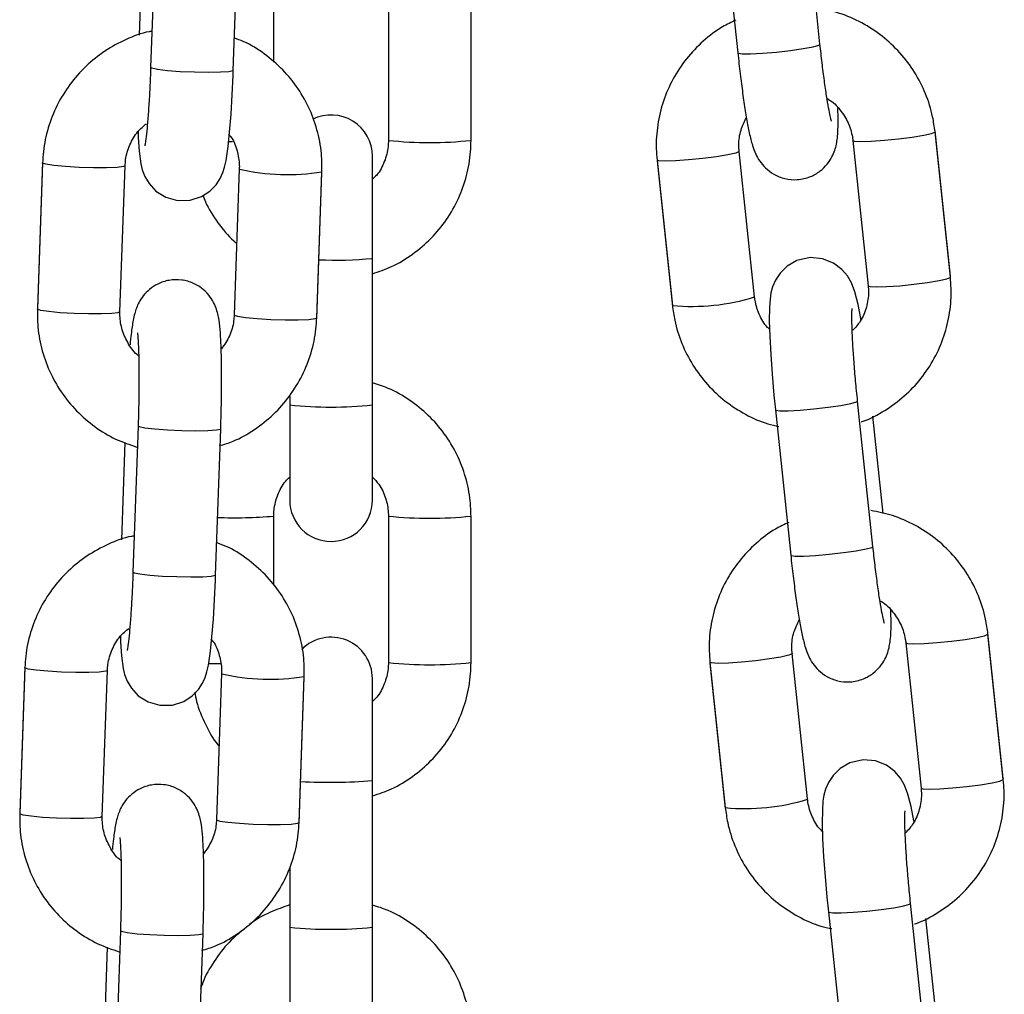
# Model space of a CAD drawing. Units: millimetres. Extents: x -1 to 7.9, y 1 to 16.6.
# Drawn here: x 0.3 to 0.4, y 12.9 to 13 of the extents above; entities that cross this region are included whole.
import ezdxf

# ---------------------------------------------------------------- set-up
doc = ezdxf.new("R2010")
doc.units = ezdxf.units.MM

# ---------------------------------------------------------------- blocks, each defined once
blk = doc.blocks.new('OPSHB_K035')
at = {"color": 7, "linetype": 'Continuous', "lineweight": 25}
for p, q in [((3842.164858942225, 5819.775648442162), (3842.163709127649, 5819.786554423225)), ((3842.157543300956, 5819.78590437497), (3842.158693113669, 5819.774998334301)), ((3842.115031059205, 5819.784858492268), (3842.114647164314, 5819.773899045837)), ((3842.120843364696, 5819.773682025326), (3842.121227259121, 5819.784641412151)), ((3842.114043160646, 5819.783624318493), (3842.1137876821, 5819.776330974949)), ((3842.12388242346, 5819.774303344143), (3842.12388242346, 5819.779428807152)), ((3842.132482423752, 5819.779428807152), (3842.132482423752, 5819.768435505283)), ((3842.138682423464, 5819.768435505283), (3842.138682423464, 5819.779428807152)), ((3842.174640001102, 5819.758242455376), (3842.173490186527, 5819.769148496044)), ((3842.174640001102, 5819.758171585453), (3842.173490186527, 5819.769077626122)), ((3842.167324361696, 5819.768427518261), (3842.168474172547, 5819.757521537197)), ((3842.131282423695, 5819.759582546604), (3842.131282423695, 5819.767240789784)), ((3842.159948532774, 5819.75670310582), (3842.158798718198, 5819.767609146488)), ((3842.106534785896, 5819.766816225899), (3842.106150892868, 5819.755856839073)), ((3842.106534785896, 5819.766745355976), (3842.106150892868, 5819.755785969151)), ((3842.112347091853, 5819.755568889034), (3842.112730986743, 5819.766528335464)), ((3842.152632891505, 5819.766959038628), (3842.153782704218, 5819.756053057564)), ((3842.152632891505, 5819.766888168705), (3842.153782704218, 5819.755982128037)), ((3842.121298182595, 5819.766302255047), (3842.12091428817, 5819.755342868221)), ((3842.121298182595, 5819.766302255047), (3842.12130394981, 5819.766286579025)), ((3842.127110488086, 5819.75512584771), (3842.127494382569, 5819.766085234535)), ((3842.127110488086, 5819.755054918182), (3842.127494382569, 5819.766014364613)), ((3842.131282423695, 5819.748589244736), (3842.131282423695, 5819.759582546604)), ((3842.159948532774, 5819.75670310582), (3842.159942885234, 5819.756685641659)), ((3842.125082423517, 5819.749230590714), (3842.125082423517, 5819.748589244736)), ((3842.16883102183, 5819.737973061455), (3842.167681210979, 5819.748879102123)), ((3842.125082423517, 5819.748589244736), (3842.125082423517, 5819.741447475803)), ((3842.131282423695, 5819.741447475803), (3842.131282423695, 5819.748589244736)), ((3842.161515382423, 5819.748229053867), (3842.162665196999, 5819.737323013199)), ((3842.169600614651, 5819.740449634445), (3842.168832258626, 5819.747737494362)), ((3842.11370487821, 5819.74699869479), (3842.113320984251, 5819.736039307964)), ((3842.119517183236, 5819.735822227848), (3842.119901078127, 5819.746781674278)), ((3842.112716979652, 5819.74576458062), (3842.112461501106, 5819.738471177471)), ((3842.12388242346, 5819.735058871162), (3842.12388242346, 5819.740252700699)), ((3842.132482423752, 5819.740252700699), (3842.132482423752, 5819.72925939883)), ((3842.138682423464, 5819.72925939883), (3842.138682423464, 5819.740252700699)), ((3842.178612084433, 5819.720567134274), (3842.177462269857, 5819.731473174942)), ((3842.178612084433, 5819.720496264351), (3842.177462269857, 5819.731402245415)), ((3842.171296441301, 5819.730752197159), (3842.172446255877, 5819.719846216095)), ((3842.163920612379, 5819.719027784718), (3842.162770797803, 5819.729933765781)), ((3842.105208606764, 5819.728956488026), (3842.104824711873, 5819.717997041595)), ((3842.105208606764, 5819.728885558498), (3842.104824711873, 5819.717926171673)), ((3842.156604972973, 5819.729283717526), (3842.157754785686, 5819.718377736462)), ((3842.156604972973, 5819.729212847603), (3842.157754785686, 5819.718306806934)), ((3842.111020910858, 5819.717709091557), (3842.111404805749, 5819.728668537987)), ((3842.119972002066, 5819.728442517174), (3842.119588107175, 5819.717483070744)), ((3842.119972002066, 5819.728442517174), (3842.119977768815, 5819.728426781548)), ((3842.125784307324, 5819.717266050232), (3842.126168201749, 5819.728225437058)), ((3842.125784307324, 5819.717195180309), (3842.126168201749, 5819.728154567135)), ((3842.131282423695, 5819.720406380547), (3842.131282423695, 5819.728064623726)), ((3842.131282423695, 5819.709413078678), (3842.131282423695, 5819.720406380547)), ((3842.163920612379, 5819.719027784718), (3842.163914964839, 5819.719010320557)), ((3842.125082423517, 5819.713885155571), (3842.125082423517, 5819.709413078678)), ((3842.17280310516, 5819.700297740353), (3842.171653290584, 5819.711203781021)), ((3842.165487465753, 5819.710553732765), (3842.166637276604, 5819.699647692097)), ((3842.173572694256, 5819.702774313343), (3842.172804341956, 5819.71006217326)), ((3842.112378697216, 5819.709138897312), (3842.111994802325, 5819.698179510487)), ((3842.118191003173, 5819.69796243037), (3842.118574897132, 5819.708921876801)), ((3842.125082423517, 5819.709413078678), (3842.125082423517, 5819.70227136935)), ((3842.131282423695, 5819.70227136935), (3842.131282423695, 5819.709413078678)), ((3842.111390798657, 5819.707904783142), (3842.111135320111, 5819.700611379993))]:
    blk.add_line(p, q, dxfattribs=at)
at = {"color": 8, "linetype": 'Continuous', "lineweight": 25}
for p, q in [((3842.120798973671, 5819.768327322853), (3842.120493231646, 5819.76832779969)), ((3842.152638527869, 5819.766905573261), (3842.152632891505, 5819.766888168705)), ((3842.127492242856, 5819.766024139774), (3842.127494382569, 5819.766014364613)), ((3842.106153712913, 5819.755866435421), (3842.106150891005, 5819.755856839073)), ((3842.156610609337, 5819.729230252159), (3842.156604972973, 5819.729212847603)), ((3842.126166062036, 5819.728164342297), (3842.126168201749, 5819.728154567135)), ((3842.104827531918, 5819.718006697548), (3842.104824710011, 5819.717997041595))]:
    blk.add_line(p, q, dxfattribs=at)
at = {"color": 8, "linetype": 'Continuous', "lineweight": 25, "flags": 128}
for points in [[(3842.158693113669, 5819.774998334301), (3842.158712827905, 5819.774974909676), (3842.15901692894, 5819.774925795448), (3842.159653817608, 5819.774924603355), (3842.16054667656, 5819.774971512211), (3842.161587813242, 5819.775060919178), (3842.162651651844, 5819.775181916607), (3842.163609878465, 5819.775320020569), (3842.164346912249, 5819.775458541763), (3842.16477386032, 5819.775580731285), (3842.164858942225, 5819.775648442162)], [(3842.120843364696, 5819.773682025326), (3842.120823460936, 5819.773655858887), (3842.120517871182, 5819.773585465801), (3842.11987786398, 5819.773539868248), (3842.1189806334, 5819.77352449025), (3842.117934399589, 5819.77354117955), (3842.116865353032, 5819.773587969196), (3842.115902437202, 5819.773659196747), (3842.115161793611, 5819.773746219528), (3842.11473275379, 5819.773838666332), (3842.114647164314, 5819.773899045837)], [(3842.167324395224, 5819.768427220238), (3842.167451215281, 5819.768373754871), (3842.167928968861, 5819.768348244083), (3842.168705643459, 5819.76837143029), (3842.169687559202, 5819.768440690887), (3842.170756281658, 5819.768547502411), (3842.17178291206, 5819.768679049862), (3842.172643618032, 5819.768819478405), (3842.173234586909, 5819.768951860321), (3842.173484542712, 5819.769060161961), (3842.173490190252, 5819.769077566517)], [(3842.158798774078, 5819.767608490837), (3842.158793072521, 5819.767591682327), (3842.158543116718, 5819.767483380688), (3842.157952145978, 5819.767350998772), (3842.157091440006, 5819.767210570229), (3842.156064811467, 5819.767079022778), (3842.154996089011, 5819.766972151649), (3842.154014173268, 5819.766902950657), (3842.15323749867, 5819.76687976445), (3842.152759746953, 5819.766905275238), (3842.152632880329, 5819.766959157837)], [(3842.112730986743, 5819.766528335464), (3842.112603416971, 5819.766464320076), (3842.11212332484, 5819.766405430687), (3842.111342848583, 5819.766374495876), (3842.110356127217, 5819.766375151527), (3842.109282170727, 5819.76640739764), (3842.108250516771, 5819.766467300308), (3842.107385595634, 5819.766547647369), (3842.106791732206, 5819.766638782871), (3842.106540554508, 5819.76672962035), (3842.106534785896, 5819.766745355976)], [(3842.168474172547, 5819.757521537197), (3842.168601029857, 5819.757467714203), (3842.169078783437, 5819.757442203415), (3842.169855458035, 5819.757465449226), (3842.170837370052, 5819.757534650219), (3842.171906096234, 5819.757641461742), (3842.17293272291, 5819.757773009193), (3842.173793428882, 5819.757913437737), (3842.174384401485, 5819.758045819653), (3842.174634353562, 5819.758154121292), (3842.174640001102, 5819.758171585453)], [(3842.174630855515, 5819.758258369816), (3842.174634353562, 5819.758254733933), (3842.174640004828, 5819.758242455376)], [(3842.112347091853, 5819.755568889034), (3842.112219523012, 5819.75550493325), (3842.11173942995, 5819.755446043861), (3842.110958953693, 5819.755415049446), (3842.109972232326, 5819.755415764702), (3842.108898275837, 5819.75544795121), (3842.107866621881, 5819.755507853878), (3842.107001700743, 5819.755588260544), (3842.106407837316, 5819.755679336441), (3842.106156659617, 5819.755770233524), (3842.106150892868, 5819.755785969151)], [(3842.120914305865, 5819.755343285454), (3842.120920055385, 5819.755327132595), (3842.121171234015, 5819.755236295116), (3842.121765097442, 5819.755145159615), (3842.122630017649, 5819.755064812553), (3842.12366167207, 5819.755004909885), (3842.124735628094, 5819.754972663773), (3842.125722350625, 5819.754972008122), (3842.126502826416, 5819.755003002537), (3842.12698291878, 5819.755061832321), (3842.127110491346, 5819.755125907314)], [(3842.161515371247, 5819.748229113472), (3842.161535096659, 5819.748205569637), (3842.161839195832, 5819.74815645541), (3842.162476086362, 5819.748155263317), (3842.163368945315, 5819.748202231777), (3842.164410081997, 5819.74829157914), (3842.165473920598, 5819.748412636173), (3842.166432143494, 5819.748550740135), (3842.167169181003, 5819.748689201725), (3842.167596129074, 5819.748811391247), (3842.167681203528, 5819.748879161728)], [(3842.11990108092, 5819.746781733883), (3842.119881174832, 5819.746755448235), (3842.119575584612, 5819.746685114754), (3842.118935577876, 5819.7466395172), (3842.118038347296, 5819.746624139202), (3842.116992113485, 5819.746640828503), (3842.115923066928, 5819.746687618149), (3842.114960151098, 5819.746758786095), (3842.114219506576, 5819.746845868481), (3842.113790467686, 5819.74693825568), (3842.113704881004, 5819.746998754395)], [(3842.162665196999, 5819.737323013199), (3842.16268490751, 5819.737299588573), (3842.162989010408, 5819.737250414742), (3842.163625900938, 5819.737249282253), (3842.164518759891, 5819.737296191109), (3842.165559896573, 5819.737385598076), (3842.166623735174, 5819.737506595505), (3842.16758195807, 5819.737644699467), (3842.168318995579, 5819.737783220661), (3842.16874594365, 5819.737905410183), (3842.16883102183, 5819.737973061455)], [(3842.119517183236, 5819.735822227848), (3842.119497279941, 5819.735796061409), (3842.119191690653, 5819.735725727928), (3842.118551682986, 5819.73568007077), (3842.117654452405, 5819.735664692772), (3842.116608218595, 5819.735681382072), (3842.115539172969, 5819.735728171719), (3842.114576256207, 5819.735799399269), (3842.113835612617, 5819.735886481655), (3842.113406572796, 5819.735978868855), (3842.113320984251, 5819.736039307964)], [(3842.171296478554, 5819.730751899136), (3842.171423298611, 5819.730698433769), (3842.171901052191, 5819.730672863377), (3842.172677723064, 5819.730696109188), (3842.173659638806, 5819.730765310181), (3842.174728364988, 5819.730872181309), (3842.175754991665, 5819.73100372876), (3842.176615697636, 5819.731144157303), (3842.177206670239, 5819.731276479614), (3842.177456622317, 5819.731384840858), (3842.177462269857, 5819.731402245415)], [(3842.162770857408, 5819.729933169735), (3842.162765153988, 5819.729916361225), (3842.162515198185, 5819.729807999981), (3842.161924229308, 5819.72967567767), (3842.161063523336, 5819.729535249126), (3842.160036892935, 5819.729403642071), (3842.158968170478, 5819.729296830547), (3842.157986254736, 5819.729227629555), (3842.157209580138, 5819.729204383743), (3842.156731828421, 5819.729229954136), (3842.156604961797, 5819.729283836735)], [(3842.111404805749, 5819.728668537987), (3842.111277236908, 5819.728604582203), (3842.110797143846, 5819.728545692814), (3842.110016667589, 5819.728514698399), (3842.109029946222, 5819.72851535405), (3842.107955989733, 5819.728547600163), (3842.106924335777, 5819.728607502831), (3842.106059414639, 5819.728687849892), (3842.105465551212, 5819.728778985394), (3842.105214373513, 5819.728869882477), (3842.105208606764, 5819.728885558498)], [(3842.119877220436, 5819.729155925167), (3842.119232423908, 5819.729165700329), (3842.118959594823, 5819.729171899212)], [(3842.172446255877, 5819.719846216095), (3842.172573109462, 5819.719792393101), (3842.173050863042, 5819.719766882313), (3842.17382753764, 5819.719790128124), (3842.174809453382, 5819.719859329117), (3842.175878175839, 5819.71996614064), (3842.176904806241, 5819.720097688091), (3842.177765512212, 5819.720238116634), (3842.178356481089, 5819.72037049855), (3842.178606436893, 5819.72047880019), (3842.178612084433, 5819.720496264351)], [(3842.17860293512, 5819.720582989109), (3842.178606436893, 5819.72057941283), (3842.178612088158, 5819.720567134274)], [(3842.111020910858, 5819.717709091557), (3842.110893342017, 5819.717645135773), (3842.110413248955, 5819.717586246384), (3842.109632774561, 5819.717555311573), (3842.108646051332, 5819.717555967224), (3842.107572094842, 5819.717588213337), (3842.106540440886, 5819.717648116005), (3842.105675519749, 5819.717728463066), (3842.105081656321, 5819.717819538963), (3842.104830478623, 5819.717910436047), (3842.104824711873, 5819.717926171673)], [(3842.11958812487, 5819.717483487976), (3842.119593874856, 5819.717467394722), (3842.119845052554, 5819.717376497639), (3842.120438916448, 5819.717285362137), (3842.121303836654, 5819.717205015076), (3842.122335491075, 5819.717145112408), (3842.123409447099, 5819.717112866295), (3842.12439616963, 5819.717112210644), (3842.125176645654, 5819.717143205059), (3842.125656737785, 5819.717202094448), (3842.125784310351, 5819.717266169441)], [(3842.165487454577, 5819.71055379237), (3842.165507176264, 5819.710530248535), (3842.165811279162, 5819.710481134308), (3842.166448169693, 5819.710479942215), (3842.167341028645, 5819.710526910675), (3842.168382165327, 5819.710616258038), (3842.169446000203, 5819.710737255466), (3842.170404226824, 5819.710875359428), (3842.171141260608, 5819.711013880623), (3842.171568212404, 5819.711136070145), (3842.171653283133, 5819.711203840626)], [(3842.118574899926, 5819.708921936405), (3842.118554993837, 5819.708895710362), (3842.118249403617, 5819.708825317276), (3842.117609396882, 5819.708779719723), (3842.116712166301, 5819.708764341724), (3842.115665932491, 5819.708781031025), (3842.114596885934, 5819.708827820671), (3842.113633970103, 5819.708899048222), (3842.112893325581, 5819.708986071003), (3842.112464287623, 5819.709078458202), (3842.112378700941, 5819.709139016521)]]:
    blk.add_lwpolyline(points, dxfattribs=at)
at = {"color": 7, "linetype": 'Continuous', "lineweight": 25, "flags": 128}
for points in [[(3842.113706496849, 5819.769159046066), (3842.113721472516, 5819.768657353771), (3842.113785249486, 5819.767631200207), (3842.113909585706, 5819.766678241146), (3842.114022826149, 5819.766217080009), (3842.11421030604, 5819.765727845085), (3842.114528774589, 5819.765189257515), (3842.115047718703, 5819.764631238831), (3842.115778840452, 5819.764168945206), (3842.116671572744, 5819.76391491021), (3842.117617665163, 5819.763936904324), (3842.118457342803, 5819.764211800945), (3842.119093071974, 5819.764626828087), (3842.119554411925, 5819.765104857338), (3842.119864424064, 5819.765580502403), (3842.120060433007, 5819.766012814892), (3842.12019315113, 5819.766426530731), (3842.120306321724, 5819.766926017654), (3842.120461836762, 5819.767967370403), (3842.120573446459, 5819.769047764195), (3842.120677919432, 5819.770389345539), (3842.120764367121, 5819.771847573174), (3842.120829367849, 5819.773300138367), (3842.120843364696, 5819.773682025326), (3842.120843364696, 5819.773682025326)], [(3842.167933156087, 5819.754993227375), (3842.167920352264, 5819.755073455227), (3842.167717011019, 5819.756134358299), (3842.167478216185, 5819.75707718457), (3842.167227720215, 5819.757736948383), (3842.166925286248, 5819.758263495815), (3842.166501992687, 5819.758760240925), (3842.165869602307, 5819.759232488525), (3842.165047769739, 5819.759557393444), (3842.16411516939, 5819.759637740505), (3842.163129591688, 5819.759411421669), (3842.162397262945, 5819.758989778412), (3842.161872082695, 5819.75847747649), (3842.161519539847, 5819.757942763222), (3842.161305834844, 5819.757442620647), (3842.16118374218, 5819.756988731277), (3842.161111844077, 5819.756531504047), (3842.161065050705, 5819.755884972466), (3842.16105516751, 5819.754885760201), (3842.161087480678, 5819.753751245392), (3842.161161017909, 5819.752370324982), (3842.161268261566, 5819.750884381187), (3842.161404648169, 5819.749332753075), (3842.161515382423, 5819.748229053867), (3842.161515382423, 5819.748229053867)], [(3842.112380315854, 5819.731299248589), (3842.112395291521, 5819.730797556294), (3842.112459068491, 5819.729771462334), (3842.112583404712, 5819.728818443668), (3842.112696645155, 5819.728357342136), (3842.112884125046, 5819.727868047607), (3842.113202593594, 5819.727329460037), (3842.113721537708, 5819.726771441353), (3842.114452659457, 5819.726309147728), (3842.11534539175, 5819.726055112732), (3842.116291484169, 5819.726077106846), (3842.117131161808, 5819.726352003468), (3842.11776689098, 5819.726767030609), (3842.11822823093, 5819.72724505986), (3842.118538244001, 5819.72772076453), (3842.118734252944, 5819.728153077019), (3842.118866970136, 5819.728566733254), (3842.11898014073, 5819.729066279781), (3842.119135655767, 5819.730107572926), (3842.119247265465, 5819.731187966717), (3842.119351738437, 5819.732529548061), (3842.119438186593, 5819.733987775696), (3842.11950318732, 5819.735440340889), (3842.119517183236, 5819.735822227848), (3842.119517183236, 5819.735822227848)], [(3842.171898329004, 5819.717361179245), (3842.171892431869, 5819.717398134125), (3842.171689090624, 5819.718459037197), (3842.17145029579, 5819.719401863468), (3842.17119979982, 5819.720061627281), (3842.170897369578, 5819.720588174713), (3842.170474072292, 5819.721084919823), (3842.169841681912, 5819.721557167423), (3842.169019849344, 5819.721882072342), (3842.168087248995, 5819.721962419403), (3842.167101671293, 5819.721736100567), (3842.166369346275, 5819.72131445731), (3842.165844162299, 5819.720802155388), (3842.165491623177, 5819.72026744212), (3842.165277918174, 5819.719767299545), (3842.165155821785, 5819.719313410175), (3842.165083927407, 5819.718856182945), (3842.165037134036, 5819.718209591759), (3842.165027247115, 5819.717210439098), (3842.165059564009, 5819.71607592429), (3842.165133097514, 5819.71469500388), (3842.165240344896, 5819.713209060085), (3842.165376727774, 5819.711657431973), (3842.165487465753, 5819.710553732765), (3842.165487465753, 5819.710553732765)]]:
    blk.add_lwpolyline(points, dxfattribs=at)
at = {"color": 7, "linetype": 'Continuous', "lineweight": 25}
for centre, radius, start, end in [((3842.128182423606, 5819.767240773616), 0.003100000000000416, 0, 116.3581428858858), ((3842.128182423606, 5819.741447474519), 0.003100000000002183, 180, 0), ((3842.128182423606, 5819.728064653197), 0.003100000000000447, 0, 135.2773531901743)]:
    blk.add_arc(centre, radius, start, end, dxfattribs=at)
at = {"color": 8, "linetype": 'Continuous', "lineweight": 25}
for centre, radius, start, end in [((3842.135582423608, 5819.797575748015), 0.02930467105385663, 263.9275940622848, 276.0724059377151), ((3842.124896587872, 5819.781488449996), 0.01562062512370043, 256.7033266556766, 279.5730904161257), ((3842.128546110544, 5819.787818729162), 0.0283684581015899, 267.412597464146, 275.5351378514172), ((3842.15528745987, 5819.771711605687), 0.01573062555196, 264.510789560559, 287.2143090999796), ((3842.128182423606, 5819.778147343082), 0.02972021497912816, 264.0128097606328, 275.9871902393671), ((3842.120948628869, 5819.774393462537), 0.03426658386179701, 267.7917194215175, 274.9114931013063), ((3842.135582143753, 5819.769362982652), 0.02927484892303398, 263.9219356320116, 276.0791660232116), ((3842.135582423608, 5819.758391467462), 0.02929654283113533, 263.9259029741307, 276.0740970258692), ((3842.123570523961, 5819.743632251382), 0.01562415445388182, 256.7059441668721, 279.5704730625613), ((3842.128029526127, 5819.761640480414), 0.0413622090135756, 267.0408373045337, 274.5106382335482), ((3842.159259540392, 5819.734036280097), 0.01573062099532794, 264.5107914453786, 287.2143108354483), ((3842.128182423606, 5819.738995673817), 0.02974457825652143, 264.0177317141183, 275.9822682858817)]:
    blk.add_arc(centre, radius, start, end, dxfattribs=at)
at = {"color": 7, "linetype": 'Continuous', "lineweight": 25}
for points, knots in [([(3842.173490186527, 5819.769077626122), (3842.173438492334, 5819.76945178699), (3842.173303877901, 5819.770426121811), (3842.172819870212, 5819.77195145806), (3842.171990607588, 5819.773579114606), (3842.170887590973, 5819.775039328219), (3842.169550450076, 5819.776290650075), (3842.168016067747, 5819.777285889612), (3842.166384904175, 5819.778008159516), (3842.165242450236, 5819.778236177673), (3842.164696832492, 5819.778345075501)], [0, 0, 0, 0, 0.08260312647127059, 0.2151029388053766, 0.3477291056464409, 0.4803993455602916, 0.6131131844784595, 0.7458613256183455, 0.8786274302282212, 0.9999999999999999, 0.9999999999999999, 0.9999999999999999, 0.9999999999999999]), ([(3842.158556717753, 5819.777451125038), (3842.158216119474, 5819.777293084006), (3842.157325258192, 5819.776879715394), (3842.156060162967, 5819.775900755428), (3842.154799845629, 5819.774587198624), (3842.153794607887, 5819.773064230812), (3842.15306565433, 5819.771392851638), (3842.152641729893, 5819.7696200622), (3842.152538898844, 5819.768122816808), (3842.152610272137, 5819.76723910226), (3842.152632891505, 5819.766959038628)], [0, 0, 0, 0, 0.08743043696172481, 0.2286811065158194, 0.3698866920980607, 0.5110602336511731, 0.6522097747696739, 0.7933551598423954, 0.9345108614398111, 1, 1, 1, 1]), ([(3842.114701580561, 5819.776611534012), (3842.114645707013, 5819.776603179656), (3842.113989648392, 5819.776505084093), (3842.112793306932, 5819.77602589209), (3842.111183560141, 5819.775171662699), (3842.10975484037, 5819.774020932314), (3842.108543226635, 5819.772649678417), (3842.107585935554, 5819.771088075246), (3842.106916559048, 5819.769386327887), (3842.106604454767, 5819.76791383604), (3842.10655156745, 5819.767026814701), (3842.106534785896, 5819.766745355976)], [0, 0, 0, 0, 0.0123115364865201, 0.1445601721518968, 0.2768463685636274, 0.40916687404786, 0.5415104137551315, 0.6738542079108949, 0.806190852559446, 0.9385028598899978, 1, 1, 1, 1]), ([(3842.127494382569, 5819.766085234535), (3842.127495416727, 5819.766463002314), (3842.127498109746, 5819.76744673741), (3842.12723132858, 5819.769023243656), (3842.126636374099, 5819.770746936122), (3842.125746581692, 5819.772339545325), (3842.12459722826, 5819.773758064829), (3842.123212929674, 5819.774938289541), (3842.121957802082, 5819.77574061453), (3842.121137559384, 5819.776033050654), (3842.120888233024, 5819.77612194146)], [0, 0, 0, 0, 0.0882945099112629, 0.2299254014291577, 0.3716288916327338, 0.513297881158124, 0.6549335067191859, 0.7965485700645503, 0.9381575667355441, 1, 1, 1, 1]), ([(3842.165721417709, 5819.76987400378), (3842.165715548642, 5819.769892764106), (3842.165701858062, 5819.769936525694), (3842.165619192837, 5819.770274616678), (3842.165502135441, 5819.770867644034), (3842.165351283721, 5819.771761236534), (3842.165184194816, 5819.772909756439), (3842.165014171253, 5819.774230746403), (3842.164910337296, 5819.775179054615), (3842.164858942225, 5819.775648442162)], [0, 0, 0, 0, 0.08395573035614605, 0.1958407454274511, 0.3337479438166249, 0.4907114580298441, 0.6582220491197232, 0.8308289313465248, 1, 1, 1, 1]), ([(3842.158693113669, 5819.774998334301), (3842.158722344512, 5819.774726995181), (3842.158807476614, 5819.773936745326), (3842.158962047905, 5819.772663305001), (3842.159155240283, 5819.77126044297), (3842.159354312479, 5819.770012595965), (3842.159560423112, 5819.768933181138), (3842.159753594055, 5819.768150756649), (3842.159973879224, 5819.767505885902), (3842.160309194242, 5819.766885465308), (3842.160769366109, 5819.766333094354), (3842.161404671079, 5819.76585402274), (3842.162228798938, 5819.765526314807), (3842.16318567088, 5819.765443180762), (3842.164111755738, 5819.765656396324), (3842.164871068483, 5819.766095200487), (3842.16540899856, 5819.766623071528), (3842.165768039985, 5819.767175953519), (3842.165986135688, 5819.767706271396), (3842.166105898627, 5819.768185246676), (3842.166176792071, 5819.768677265088), (3842.166216782042, 5819.769312004549), (3842.166227436791, 5819.770030979154), (3842.166206986168, 5819.770654224952), (3842.166200005754, 5819.770866957558)], [0, 0, 0, 0, 0.03495149840633683, 0.1017929764544977, 0.169000895118671, 0.2369470518691913, 0.30663304086335, 0.3816013493529835, 0.4327033214785894, 0.4662500543656909, 0.4969976775779307, 0.5319743896939757, 0.570311162435763, 0.6106421952543954, 0.6541922305729065, 0.6907734819138903, 0.7230146552953475, 0.7522947136065344, 0.7796921210090245, 0.8080684090990436, 0.8421381883893639, 0.893506415205667, 0.9636505245121457, 1, 1, 1, 1]), ([(3842.114647164314, 5819.773899045837), (3842.11463759965, 5819.773641374997), (3842.114609798314, 5819.772892410667), (3842.114550329562, 5819.771693262371), (3842.114467276931, 5819.770401828116), (3842.114375222526, 5819.769310864043), (3842.114291387362, 5819.768552007511), (3842.114222477106, 5819.768111672952), (3842.114210032821, 5819.76805616136), (3842.114204786091, 5819.768032756699)], [0, 0, 0, 0, 0.0915017691157843, 0.2659655288064464, 0.4397262938194403, 0.6113556991552499, 0.7784669471610094, 0.9065977802728201, 1, 1, 1, 1]), ([(3842.165387687578, 5819.771569040669), (3842.16542502884, 5819.771550385341), (3842.165809022884, 5819.77135854569), (3842.166385097332, 5819.770741152179), (3842.167007184017, 5819.769784078282), (3842.167256825957, 5819.768965797507), (3842.167313334968, 5819.768515404448), (3842.167324361696, 5819.768427518261)], [0, 0, 0, 0, 0.03273900389733465, 0.3366673121033224, 0.6405478291503982, 0.9298593083897616, 1, 1, 1, 1]), ([(3842.112730986743, 5819.766528335464), (3842.112741385544, 5819.76668217981), (3842.112777775036, 5819.767220541723), (3842.113048792612, 5819.768118332286), (3842.113587638553, 5819.769056834079), (3842.114105166681, 5819.769496217378), (3842.114324923909, 5819.76968279208)], [0, 0, 0, 0, 0.1274519982794514, 0.4460047039616311, 0.7647577694689418, 1, 1, 1, 1]), ([(3842.158798718198, 5819.767609146488), (3842.158787969308, 5819.767762545569), (3842.158750343643, 5819.768299507284), (3842.158863634232, 5819.769188236583), (3842.159187783132, 5819.769834464127), (3842.159339734658, 5819.770137396706)], [0, 0, 0, 0, 0.1752276130535934, 0.6133708181635461, 1, 1, 1, 1]), ([(3842.120479577991, 5819.768914428604), (3842.12053753087, 5819.768848602745), (3842.120850455812, 5819.768493166505), (3842.121153536816, 5819.767685617757), (3842.121306937289, 5819.766852870311), (3842.121299644569, 5819.766394204045), (3842.121298182595, 5819.766302255047)], [0, 0, 0, 0, 0.09428803777408791, 0.5091218855086093, 0.9015934806147289, 1, 1, 1, 1]), ([(3842.131282423695, 5819.758429315937), (3842.131770520859, 5819.758594710839), (3842.13283490404, 5819.758955384008), (3842.134322369719, 5819.759862766689), (3842.13571518608, 5819.761046140864), (3842.136878273796, 5819.76246012564), (3842.137781571609, 5819.7640517052), (3842.138391821411, 5819.76577546594), (3842.138653414901, 5819.767260269518), (3842.138675408939, 5819.76815132298), (3842.138682423464, 5819.768435505283)], [0, 0, 0, 0, 0.1157914232863427, 0.2525039115352413, 0.3892096841615086, 0.5259156064909258, 0.6626128074311645, 0.7993081792489911, 0.9359936677246187, 1, 1, 1, 1]), ([(3842.132482423752, 5819.768435505283), (3842.1324774826, 5819.768280699045), (3842.132460171632, 5819.767738346498), (3842.132214494247, 5819.76683343792), (3842.131788767502, 5819.765985009572), (3842.1313930244, 5819.765616310822), (3842.131282423695, 5819.765513268364)], [0, 0, 0, 0, 0.1431366440316039, 0.5014689618546028, 0.8606725315428672, 0.9999999999999999, 0.9999999999999999, 0.9999999999999999, 0.9999999999999999]), ([(3842.118554408035, 5819.764332023514), (3842.118617182269, 5819.764159964194), (3842.118888276563, 5819.763416915709), (3842.119675578068, 5819.762250348753), (3842.120481988989, 5819.761204407031), (3842.121031399777, 5819.760768869887), (3842.12110479905, 5819.760710683716)], [0, 0, 0, 0, 0.1227141888238655, 0.5299485784612618, 0.9372028479050518, 1, 1, 1, 1]), ([(3842.119901078127, 5819.746781674278), (3842.119910085522, 5819.747055056052), (3842.119936300648, 5819.747850706322), (3842.119964010811, 5819.749170306037), (3842.119975559873, 5819.750668752991), (3842.119963440681, 5819.752046695312), (3842.119927920342, 5819.753260329497), (3842.119862080111, 5819.754309115797), (3842.119784302401, 5819.754996834758), (3842.119645488835, 5819.755612484918), (3842.119456682282, 5819.756137288176), (3842.119124061927, 5819.756715832372), (3842.118601194458, 5819.757283644247), (3842.117868169876, 5819.757749237569), (3842.116974443986, 5819.758004234299), (3842.116039025178, 5819.757982352688), (3842.1152056047, 5819.757708465691), (3842.114552070882, 5819.757279771839), (3842.114081751256, 5819.756787828632), (3842.11376379095, 5819.756288082161), (3842.113563377879, 5819.755825324278), (3842.113430570788, 5819.755388217107), (3842.113304131327, 5819.754801261633), (3842.113197957699, 5819.754094336147), (3842.113127219839, 5819.753373578497), (3842.11309983798, 5819.75309458102)], [0, 0, 0, 0, 0.0332090574179327, 0.09665163523791763, 0.1602735117492026, 0.2242339319067814, 0.2889800856616677, 0.3556429247855895, 0.4288208143174979, 0.4608818300859694, 0.4888334484265943, 0.5171586791127925, 0.5493713517777008, 0.5850907767734699, 0.62312978249686, 0.6618590492014732, 0.6981266190469385, 0.7296015918296358, 0.7578863084929993, 0.7838257778135, 0.8091294982146674, 0.837882667396963, 0.8771669451907772, 0.9524526554203222, 1, 1, 1, 1]), ([(3842.167966560765, 5819.747331527126), (3842.168009941016, 5819.747344170068), (3842.168635209159, 5819.747526401108), (3842.169742979878, 5819.748156870755), (3842.17121821286, 5819.749216884125), (3842.172471578285, 5819.75054690704), (3842.173478697724, 5819.752065472147), (3842.174207110399, 5819.753738051491), (3842.174631200761, 5819.755510510491), (3842.174733990026, 5819.757007814489), (3842.17466261957, 5819.757891523557), (3842.174640001102, 5819.758171585453)], [0, 0, 0, 0, 0.009896468088859479, 0.1426443175257354, 0.2753466424658997, 0.4080091903162623, 0.540641707593143, 0.6732555758534757, 0.8058573187285699, 0.9384730006104467, 1, 1, 1, 1]), ([(3842.168474172547, 5819.757521537197), (3842.168485336063, 5819.757367860358), (3842.168524408392, 5819.756829991142), (3842.1683814823, 5819.755908622531), (3842.167975853211, 5819.754907959793), (3842.167519107564, 5819.754403935717), (3842.167321508124, 5819.754185882462)], [0, 0, 0, 0, 0.1261938101448647, 0.4416785664564979, 0.7584563670794637, 0.9999999999999999, 0.9999999999999999, 0.9999999999999999, 0.9999999999999999]), ([(3842.161108260348, 5819.754231181992), (3842.16104380975, 5819.754287939595), (3842.160688216806, 5819.754601088019), (3842.160279723225, 5819.755362713732), (3842.160015396584, 5819.75616407762), (3842.159959450029, 5819.756615095455), (3842.159948532774, 5819.75670310582)], [0, 0, 0, 0, 0.09207321887352224, 0.5079950836847699, 0.9039915304563086, 1, 1, 1, 1]), ([(3842.106150892868, 5819.755785969151), (3842.106149857432, 5819.755408182098), (3842.106147161213, 5819.754424445118), (3842.106413951936, 5819.752847896531), (3842.107008925427, 5819.751124358219), (3842.107898506117, 5819.749531181589), (3842.109048821017, 5819.748114887481), (3842.110429441734, 5819.746926384165), (3842.111956837353, 5819.745988893244), (3842.113069975613, 5819.745607757085), (3842.113609090752, 5819.745423165215)], [0, 0, 0, 0, 0.08243334897036834, 0.2146519665199683, 0.3469464624331734, 0.4792008910099064, 0.6114278912200825, 0.7436357249681199, 0.8758376506764686, 0.9999999999999999, 0.9999999999999999, 0.9999999999999999, 0.9999999999999999]), ([(3842.113750509291, 5819.752267268551), (3842.113746767766, 5819.752269806604), (3842.113424302502, 5819.752488550052), (3842.112965701211, 5819.753148926935), (3842.112475154328, 5819.754170505515), (3842.112339150967, 5819.755019031983), (3842.112345766013, 5819.755477082828), (3842.112347091853, 5819.755568889034)], [0, 0, 0, 0, 0.003670880919978805, 0.3163767814845738, 0.6294820089616806, 0.9257378266786198, 1, 1, 1, 1]), ([(3842.153782704218, 5819.756053057564), (3842.153834400721, 5819.7556788958), (3842.15396902369, 5819.754704540368), (3842.15445301652, 5819.753179213326), (3842.155282252047, 5819.751551390264), (3842.156385430279, 5819.750091743563), (3842.15772194592, 5819.748838304129), (3842.159258641269, 5819.747851011722), (3842.160628225732, 5819.747217368672), (3842.161496418747, 5819.747033862338), (3842.16176967819, 5819.74697610463)], [0, 0, 0, 0, 0.08791195214258338, 0.2289316985864833, 0.3700815517352526, 0.5112782235113396, 0.652521594347503, 0.7937984926501184, 0.9350990988925459, 1, 1, 1, 1]), ([(3842.167681210979, 5819.748879102123), (3842.167654666585, 5819.749136446659), (3842.167577445262, 5819.749885097624), (3842.167465698635, 5819.751125697941), (3842.167360477822, 5819.752520109818), (3842.167288560192, 5819.753764618526), (3842.167254301798, 5819.754755046596), (3842.167250121681, 5819.755416177603), (3842.167266531244, 5819.755779684127), (3842.167269328903, 5819.755803282193), (3842.167270378514, 5819.75581213559)], [0, 0, 0, 0, 0.0812925276549995, 0.2364912443187101, 0.3915170165946039, 0.5453914153467951, 0.6968290477532972, 0.8261959448050437, 0.9347931122336077, 1, 1, 1, 1]), ([(3842.119816502861, 5819.745526221645), (3842.120159422021, 5819.74563259809), (3842.121083114552, 5819.745919135382), (3842.122457961998, 5819.746713372941), (3842.123891413726, 5819.747846563189), (3842.125101820943, 5819.74922246844), (3842.126059374431, 5819.750782844087), (3842.126728723663, 5819.752484914872), (3842.127040817223, 5819.753957343362), (3842.127093706315, 5819.754844387562), (3842.127110488086, 5819.75512584771)], [0, 0, 0, 0, 0.08366956431252465, 0.225373675453096, 0.3671124001965239, 0.5088723297227752, 0.6506399059816886, 0.7923917828474522, 0.9341256733219943, 1, 1, 1, 1]), ([(3842.12091428817, 5819.755342868221), (3842.120903573771, 5819.755189300942), (3842.120866079865, 5819.754651908473), (3842.120615201041, 5819.753746062268), (3842.120177170972, 5819.753110913633), (3842.119960334457, 5819.752796498192)], [0, 0, 0, 0, 0.1680797700060861, 0.5881773962310192, 1, 1, 1, 1]), ([(3842.113651638224, 5819.753997829807), (3842.113651366694, 5819.753999421902), (3842.113650430593, 5819.754004910652), (3842.113679087076, 5819.753785240186), (3842.113713367406, 5819.753320975007), (3842.113748267203, 5819.752548253991), (3842.113770179881, 5819.751499399819), (3842.113774096052, 5819.750226720868), (3842.113757186756, 5819.748832139236), (3842.113729795431, 5819.747733252674), (3842.11370938056, 5819.747131423743), (3842.11370487821, 5819.74699869479)], [0, 0, 0, 0, 0.03584609256303958, 0.1235794812746771, 0.2345400814232656, 0.3659605192984906, 0.5096893889880256, 0.6595327254045522, 0.8121943154721869, 0.9585808349915491, 0.9999999999999999, 0.9999999999999999, 0.9999999999999999, 0.9999999999999999]), ([(3842.138682423464, 5819.740252700699), (3842.138670220625, 5819.740630875683), (3842.138638446227, 5819.741615587642), (3842.138316426072, 5819.743184964844), (3842.137661123669, 5819.744891260049), (3842.136715562588, 5819.746457836969), (3842.135515574832, 5819.747840711912), (3842.134090986264, 5819.748984140433), (3842.132665624295, 5819.749811752521), (3842.13168382015, 5819.750119318043), (3842.131282423695, 5819.750245061768)], [0, 0, 0, 0, 0.08518233807761222, 0.2218022623151535, 0.3585233578030931, 0.4952473215189897, 0.6319741270876422, 0.7687023041940846, 0.9054372749543808, 1, 1, 1, 1]), ([(3842.12388242346, 5819.740252700699), (3842.123887362805, 5819.740407527326), (3842.123904665258, 5819.740949882523), (3842.124150391738, 5819.741854785707), (3842.124576033523, 5819.742703256994), (3842.124971821274, 5819.74307191636), (3842.125082423517, 5819.743174937618)], [0, 0, 0, 0, 0.1431544393259852, 0.501467709458807, 0.8606859644343301, 0.9999999999999999, 0.9999999999999999, 0.9999999999999999, 0.9999999999999999]), ([(3842.131282423695, 5819.743175414455), (3842.131450463962, 5819.743001785068), (3842.13188974324, 5819.742547895098), (3842.132303688747, 5819.741617406484), (3842.132472858134, 5819.740788030027), (3842.13248093118, 5819.740336230841), (3842.132482423752, 5819.740252700699)], [0, 0, 0, 0, 0.2225302970318003, 0.5817233559996606, 0.9226676184434263, 1, 1, 1, 1]), ([(3842.177462269857, 5819.731402245415), (3842.177410575468, 5819.731776426389), (3842.177275964867, 5819.732750782143), (3842.176791950068, 5819.734276135297), (3842.175962686276, 5819.735903795512), (3842.174859672338, 5819.737364003117), (3842.173522550186, 5819.738615339907), (3842.171988115829, 5819.739610485703), (3842.17035700321, 5819.740332855514), (3842.169214533954, 5819.74056086253), (3842.168668912097, 5819.740669754398)], [0, 0, 0, 0, 0.08260714583026815, 0.2151064683436235, 0.3477319980914982, 0.4804016797321438, 0.6131151849295843, 0.7458602202639661, 0.8786276148840542, 0.9999999999999999, 0.9999999999999999, 0.9999999999999999, 0.9999999999999999]), ([(3842.16252879922, 5819.739775803936), (3842.162188204086, 5819.739617738264), (3842.161297376592, 5819.739204317072), (3842.160032220728, 5819.73822544759), (3842.158771933025, 5819.736911874023), (3842.157766686721, 5819.735388908672), (3842.157037736347, 5819.733717530455), (3842.156613811209, 5819.73194474112), (3842.156510980328, 5819.730447495704), (3842.156582353608, 5819.729563781157), (3842.156604972973, 5819.729283717526)], [0, 0, 0, 0, 0.0874328624164088, 0.2286808886274188, 0.3698865762024973, 0.5110598804898324, 0.6522095235606892, 0.7933550105827649, 0.9345108141369864, 0.9999999999999999, 0.9999999999999999, 0.9999999999999999, 0.9999999999999999]), ([(3842.113375399566, 5819.738751796139), (3842.113319526515, 5819.738743420886), (3842.112663509403, 5819.738645085296), (3842.111467081623, 5819.738166275582), (3842.109857398723, 5819.737311827015), (3842.108428680099, 5819.736161146261), (3842.107217005253, 5819.734789927883), (3842.106259791269, 5819.733228298432), (3842.105590351569, 5819.731526560027), (3842.105278277156, 5819.730054057087), (3842.105225388405, 5819.729167016993), (3842.105208606764, 5819.728885558498)], [0, 0, 0, 0, 0.01231211407056213, 0.1445590901658474, 0.2768471634053746, 0.4091674051801484, 0.5415074355421322, 0.6738546557366517, 0.8061870135047724, 0.9385029926262389, 0.9999999999999999, 0.9999999999999999, 0.9999999999999999, 0.9999999999999999]), ([(3842.126168201749, 5819.728225437058), (3842.126169237731, 5819.728603225036), (3842.126171935367, 5819.729586961375), (3842.125905125536, 5819.731163478561), (3842.125310224498, 5819.732887173266), (3842.124420379875, 5819.734479756033), (3842.123271050194, 5819.735898268844), (3842.121886747892, 5819.737078491758), (3842.120631620804, 5819.737880817018), (3842.119811377936, 5819.738173253179), (3842.119562051564, 5819.738262143982)], [0, 0, 0, 0, 0.08829910361996401, 0.229925360117795, 0.371633165347356, 0.5132980465357744, 0.6549336109603309, 0.7965486268482143, 0.9381575934296066, 0.9999999999999999, 0.9999999999999999, 0.9999999999999999, 0.9999999999999999]), ([(3842.16969350104, 5819.732198682678), (3842.169687630624, 5819.732217441226), (3842.169673937557, 5819.732261196566), (3842.169591277968, 5819.732599296047), (3842.169474219515, 5819.733192322585), (3842.169323360799, 5819.734085916899), (3842.169156280998, 5819.735234421772), (3842.168986257427, 5819.736555422232), (3842.168882418641, 5819.737503696586), (3842.16883102183, 5819.737973061455)], [0, 0, 0, 0, 0.08396297870493806, 0.1958482456017649, 0.3337557970285959, 0.4907197635886691, 0.6582307309226315, 0.8308353617085678, 1, 1, 1, 1]), ([(3842.162665196999, 5819.737323013199), (3842.16269442835, 5819.737051674067), (3842.162779564461, 5819.736261400683), (3842.16293411845, 5819.734987951225), (3842.163127330205, 5819.733585115255), (3842.163326394636, 5819.732337254123), (3842.163532494645, 5819.731257872302), (3842.163725691727, 5819.730475456129), (3842.163945923915, 5819.72983050739), (3842.164281315844, 5819.729210134896), (3842.164741432161, 5819.72865770329), (3842.165376732449, 5819.728178641031), (3842.166200888604, 5819.72785100539), (3842.167157744118, 5819.727767879175), (3842.168083863019, 5819.727980985035), (3842.168843136365, 5819.728419889327), (3842.169381078332, 5819.728947746037), (3842.169740132314, 5819.729500649148), (3842.169958213625, 5819.730030937304), (3842.170077975744, 5819.730509900051), (3842.17014886882, 5819.731002027191), (3842.170188945672, 5819.731636269251), (3842.170199407507, 5819.732373211025), (3842.170178107856, 5819.733017712364), (3842.170170394077, 5819.733251121891)], [0, 0, 0, 0, 0.03483003910449846, 0.1014422525118901, 0.1684150291947, 0.2361256752849897, 0.3055720419372976, 0.380280521508888, 0.4312067653329946, 0.4646339953733148, 0.4952766908599542, 0.5301328985389686, 0.5683358934702778, 0.6085267217167017, 0.6519252621645396, 0.6883810975266351, 0.7205104187346246, 0.749689077395548, 0.7769928862131861, 0.8052707975246802, 0.8392204498231253, 0.8904106420663617, 0.9603116414620539, 1, 1, 1, 1]), ([(3842.113320984251, 5819.736039307964), (3842.113311419525, 5819.735781616276), (3842.113283620099, 5819.735032647481), (3842.113224145708, 5819.733833520218), (3842.113141095478, 5819.732542000293), (3842.113049043061, 5819.73145108652), (3842.112965206215, 5819.730692216105), (3842.112896296337, 5819.730251854577), (3842.112883851872, 5819.730196399517), (3842.112878605097, 5819.730173018826)], [0, 0, 0, 0, 0.09150810373315582, 0.2659640071421703, 0.4397262744771693, 0.6113592161519317, 0.7784693502080535, 0.9065993292104204, 1, 1, 1, 1]), ([(3842.169359767183, 5819.733893719566), (3842.169397108543, 5819.733875064297), (3842.169781119613, 5819.73368321724), (3842.170357134345, 5819.733065774918), (3842.170979280309, 5819.73210875048), (3842.171228913351, 5819.731290477113), (3842.171285415866, 5819.730840083294), (3842.171296441301, 5819.730752197159)], [0, 0, 0, 0, 0.03273869781964947, 0.3366782045165653, 0.6405465135177717, 0.9298592122867578, 1, 1, 1, 1]), ([(3842.111404805749, 5819.728668537987), (3842.111415204145, 5819.728822382348), (3842.111451592248, 5819.729360744554), (3842.111722613373, 5819.730258534485), (3842.112261458354, 5819.731197036283), (3842.112778985992, 5819.731636419865), (3842.112998742915, 5819.731822994602)], [0, 0, 0, 0, 0.1274519845977486, 0.4460048515736885, 0.7647579390874162, 1, 1, 1, 1]), ([(3842.162770797803, 5819.729933765781), (3842.16276004868, 5819.730087184976), (3842.162722426933, 5819.73062414948), (3842.162835732944, 5819.731512879418), (3842.163159863808, 5819.732159121493), (3842.163311814263, 5819.732462075604)], [0, 0, 0, 0, 0.1752468928036881, 0.613361070379684, 1, 1, 1, 1]), ([(3842.119153397462, 5819.731054631126), (3842.119211350359, 5819.730988805268), (3842.119524275316, 5819.730633369124), (3842.119827353753, 5819.729825820438), (3842.119980755381, 5819.728993090863), (3842.119973463604, 5819.728534446227), (3842.119972002066, 5819.728442517174)], [0, 0, 0, 0, 0.09429001440922109, 0.5091324246754403, 0.9016122989660577, 1, 1, 1, 1]), ([(3842.131282423695, 5819.719253209484), (3842.131770517738, 5819.719418609098), (3842.132834884508, 5819.719779289288), (3842.134322412009, 5819.720686582416), (3842.135715139576, 5819.721870041921), (3842.13687831788, 5819.723283966954), (3842.137781535489, 5819.724875577644), (3842.138391846193, 5819.726599331761), (3842.138653411229, 5819.728084143297), (3842.138675408173, 5819.728975216665), (3842.138682423464, 5819.72925939883)], [0, 0, 0, 0, 0.1157912809143789, 0.25250132345529, 0.3892098006833934, 0.5259121030026205, 0.6626130273573257, 0.7993040171322611, 0.9359938014263636, 1, 1, 1, 1]), ([(3842.132482423752, 5819.72925939883), (3842.132477483004, 5819.729104592338), (3842.132460173462, 5819.728562239478), (3842.132214468887, 5819.727657329201), (3842.131788812386, 5819.726808841673), (3842.131393025827, 5819.726440183143), (3842.131282423695, 5819.726337161911)], [0, 0, 0, 0, 0.1431362342944421, 0.5014669914957585, 0.8606854833426655, 1, 1, 1, 1]), ([(3842.117959077775, 5819.727036383999), (3842.117999578512, 5819.726803567043), (3842.118144295332, 5819.725971667887), (3842.118734526509, 5819.724637624518), (3842.119320499246, 5819.723505197327), (3842.119752432788, 5819.723014676137), (3842.119783133573, 5819.722979811085)], [0, 0, 0, 0, 0.1576459756820243, 0.5632989803687461, 0.9689603552185667, 1, 1, 1, 1]), ([(3842.118574897132, 5819.708921876801), (3842.118583904864, 5819.709195278511), (3842.118610119717, 5819.709990948882), (3842.118637829592, 5819.711310565976), (3842.11864937904, 5819.712809006852), (3842.118637259032, 5819.714186910825), (3842.118601738924, 5819.715400585452), (3842.118535904764, 5819.716449397984), (3842.118458110214, 5819.717136999331), (3842.118319319102, 5819.717752754934), (3842.118130491298, 5819.718277487556), (3842.117797882055, 5819.718856039335), (3842.117275013034, 5819.71942384533), (3842.116541989327, 5819.719889440674), (3842.115648261591, 5819.720144436047), (3842.114712852625, 5819.720122557741), (3842.113879409292, 5819.719848661423), (3842.113225897306, 5819.719419978228), (3842.112755568392, 5819.718928034808), (3842.11243761943, 5819.718428280842), (3842.112237185612, 5819.717965594654), (3842.112104394492, 5819.717528401115), (3842.111977949909, 5819.716941479136), (3842.111871776379, 5819.716234535957), (3842.111801039425, 5819.71551378025), (3842.111773657917, 5819.715234783543)], [0, 0, 0, 0, 0.0332114542963475, 0.09665400460927706, 0.160275854341593, 0.2242341634035604, 0.288982102796982, 0.3556449124034499, 0.4288215030720041, 0.4608839086535645, 0.4888338073178127, 0.5171590260816893, 0.5493716851880198, 0.5850910951491902, 0.6231300848616512, 0.6618593352647988, 0.6981264827868942, 0.7296019684477324, 0.7578866732058269, 0.7838261498283965, 0.8091281690459858, 0.83788274394847, 0.8771669964235318, 0.9524526781138756, 1, 1, 1, 1]), ([(3842.171938644095, 5819.709656206024), (3842.171982024346, 5819.709668848963), (3842.172607291443, 5819.709851079661), (3842.173715060065, 5819.710481550977), (3842.175190292543, 5819.71154156271), (3842.176443657897, 5819.712871586506), (3842.177450776434, 5819.714390147892), (3842.178179190048, 5819.716062736496), (3842.178603286919, 5819.717835185472), (3842.178706066702, 5819.719332493485), (3842.178634701298, 5819.720216202502), (3842.178612084433, 5819.720496264351)], [0, 0, 0, 0, 0.009896470360554138, 0.1426441077858053, 0.2753464631872574, 0.4080090414897771, 0.5406415892119215, 0.6732551759923415, 0.8058573086197024, 0.9384730040433045, 1, 1, 1, 1]), ([(3842.172446255877, 5819.719846216095), (3842.172457408315, 5819.719692547611), (3842.172496441149, 5819.71915471763), (3842.172354153968, 5819.718232888375), (3842.171937595539, 5819.717213407418), (3842.171465031751, 5819.716693904679), (3842.171252222105, 5819.716459957016)], [0, 0, 0, 0, 0.123966605462916, 0.4338752819605328, 0.7450570616994525, 1, 1, 1, 1]), ([(3842.165080339953, 5819.716555860889), (3842.165015889382, 5819.716612618469), (3842.164660296593, 5819.716925766763), (3842.164251798928, 5819.717687395748), (3842.163987486577, 5819.718488745586), (3842.163931531138, 5819.718939774115), (3842.163920612379, 5819.719027784718)], [0, 0, 0, 0, 0.09207349367920717, 0.5079965998687224, 0.9039938421698744, 1, 1, 1, 1]), ([(3842.104824711873, 5819.717926171673), (3842.104823676441, 5819.717548384617), (3842.104820980233, 5819.716564647626), (3842.105087770843, 5819.714988099155), (3842.105682744798, 5819.713264560365), (3842.106572323072, 5819.711671386751), (3842.107722644084, 5819.710255085821), (3842.109103258205, 5819.709066588774), (3842.11063065645, 5819.708129095671), (3842.111743794117, 5819.707747959544), (3842.112282908826, 5819.707563367737)], [0, 0, 0, 0, 0.08243335469486782, 0.2146519814262542, 0.346946486526515, 0.4792009242875213, 0.6114276257788434, 0.7436357702656373, 0.8758377051546133, 0.9999999999999999, 0.9999999999999999, 0.9999999999999999, 0.9999999999999999]), ([(3842.157754785686, 5819.718377736462), (3842.157806479786, 5819.718003554225), (3842.157941089611, 5819.717029195364), (3842.158425112567, 5819.715503878587), (3842.159254332691, 5819.713876066083), (3842.160357513149, 5819.712416424782), (3842.161694026538, 5819.71116298483), (3842.163230719173, 5819.710175677056), (3842.164600318195, 5819.7095420836), (3842.165468500268, 5819.709358504771), (3842.165741757794, 5819.709300723923)], [0, 0, 0, 0, 0.08791643527333193, 0.2289316522274757, 0.3700812305657463, 0.5112779724195748, 0.652520969469768, 0.7937977490959061, 0.9350985020633821, 1, 1, 1, 1]), ([(3842.171653290584, 5819.711203781021), (3842.17162674625, 5819.711461125568), (3842.171549525195, 5819.712209775629), (3842.171437776532, 5819.713450373536), (3842.171332562851, 5819.714844811346), (3842.171260638851, 5819.716089257538), (3842.171226385098, 5819.717079742808), (3842.171222207558, 5819.717740871203), (3842.171238607761, 5819.718104350497), (3842.171241410447, 5819.718127958275), (3842.171242461844, 5819.718136814487)], [0, 0, 0, 0, 0.0812927863557226, 0.2364917000478963, 0.3915176415974679, 0.5453956028091282, 0.6968289944236946, 0.8261960557097948, 0.934799245859276, 1, 1, 1, 1]), ([(3842.112424328297, 5819.714407471073), (3842.112420586461, 5819.714410009125), (3842.112098112123, 5819.7146287404), (3842.111639505686, 5819.715289145845), (3842.111148995243, 5819.716310736738), (3842.111012968878, 5819.71715925332), (3842.11101958479, 5819.717617285287), (3842.111020910858, 5819.717709091557)], [0, 0, 0, 0, 0.003671088071782056, 0.3163772048640932, 0.6294970939182961, 0.9257377378905136, 1, 1, 1, 1]), ([(3842.118490321866, 5819.707666424168), (3842.118833238666, 5819.707772826056), (3842.119756905448, 5819.708059425864), (3842.121131801708, 5819.708853554784), (3842.122565229277, 5819.709986772238), (3842.123775640163, 5819.711362671211), (3842.124733209478, 5819.712923057915), (3842.125402520173, 5819.714625145617), (3842.125714640696, 5819.716097567469), (3842.125767526263, 5819.716984590064), (3842.125784307324, 5819.717266050232)], [0, 0, 0, 0, 0.08367112744276332, 0.2253731556923368, 0.3671119753975823, 0.5088719660063554, 0.6506397776154608, 0.7923959032722547, 0.9341253714495995, 1, 1, 1, 1]), ([(3842.119588107175, 5819.717483070744), (3842.119577392764, 5819.717329504036), (3842.119539899403, 5819.71679212204), (3842.119289018235, 5819.715886256639), (3842.118850990041, 5819.71525111442), (3842.118634153462, 5819.714936700714)], [0, 0, 0, 0, 0.1680822282774384, 0.5881767262502723, 1, 1, 1, 1]), ([(3842.112325457229, 5819.71613803233), (3842.112325185496, 5819.716139650734), (3842.112324248838, 5819.716145229307), (3842.112352908008, 5819.715925369744), (3842.112387187327, 5819.71546127846), (3842.112422084053, 5819.714688436781), (3842.112443999456, 5819.713639610812), (3842.112447914898, 5819.712366921025), (3842.112431005803, 5819.710972342389), (3842.112403614433, 5819.709873455161), (3842.112383199566, 5819.709271626259), (3842.112378697216, 5819.709138897312)], [0, 0, 0, 0, 0.03585208512686253, 0.1235807332621016, 0.2345383220933857, 0.365962198324729, 0.5096906885942538, 0.6595336278394183, 0.8121948132656914, 0.9585809447762522, 1, 1, 1, 1]), ([(3842.125082423517, 5819.711082783592), (3842.124597219786, 5819.710913991903), (3842.123539155799, 5819.710545914751), (3842.122468217714, 5819.709959433672), (3842.121950219213, 5819.709508546102), (3842.121890187568, 5819.709456292046)], [0, 0, 0, 0, 0.428187863459794, 0.9337318091423318, 1, 1, 1, 1]), ([(3842.138682423464, 5819.701076594246), (3842.138670220626, 5819.701454769228), (3842.138638446232, 5819.702439481182), (3842.138316426038, 5819.704008858442), (3842.137661123873, 5819.705715153208), (3842.136715562342, 5819.707281730877), (3842.135515574854, 5819.708664605408), (3842.134090986286, 5819.709808033987), (3842.132665624134, 5819.710635646133), (3842.131683820136, 5819.710943211599), (3842.131282423695, 5819.711068955315)], [0, 0, 0, 0, 0.08518234055830562, 0.2218022687745137, 0.3585233682440665, 0.4952472887894855, 0.6319740983399176, 0.7687022794281793, 0.9054372541704925, 1, 1, 1, 1]), ([(3842.121743898212, 5819.709331122292), (3842.121381035483, 5819.709040962907), (3842.120542739017, 5819.708370627909), (3842.119501959162, 5819.707043047789), (3842.118732082482, 5819.705791223067), (3842.118464620694, 5819.704983695341), (3842.118388274058, 5819.70475318755)], [0, 0, 0, 0, 0.2413243648207964, 0.5575148580728785, 0.8736931631482544, 0.9999999999999999, 0.9999999999999999, 0.9999999999999999, 0.9999999999999999])]:
    blk.add_open_spline(points, degree=3, knots=knots, dxfattribs=at)

msp = doc.modelspace()

# ---------------------------------------------------------------- block references
msp.add_blockref('OPSHB_K035', (-3841.785149782249, -5806.794001353496))

doc.saveas('drawing.dxf')
